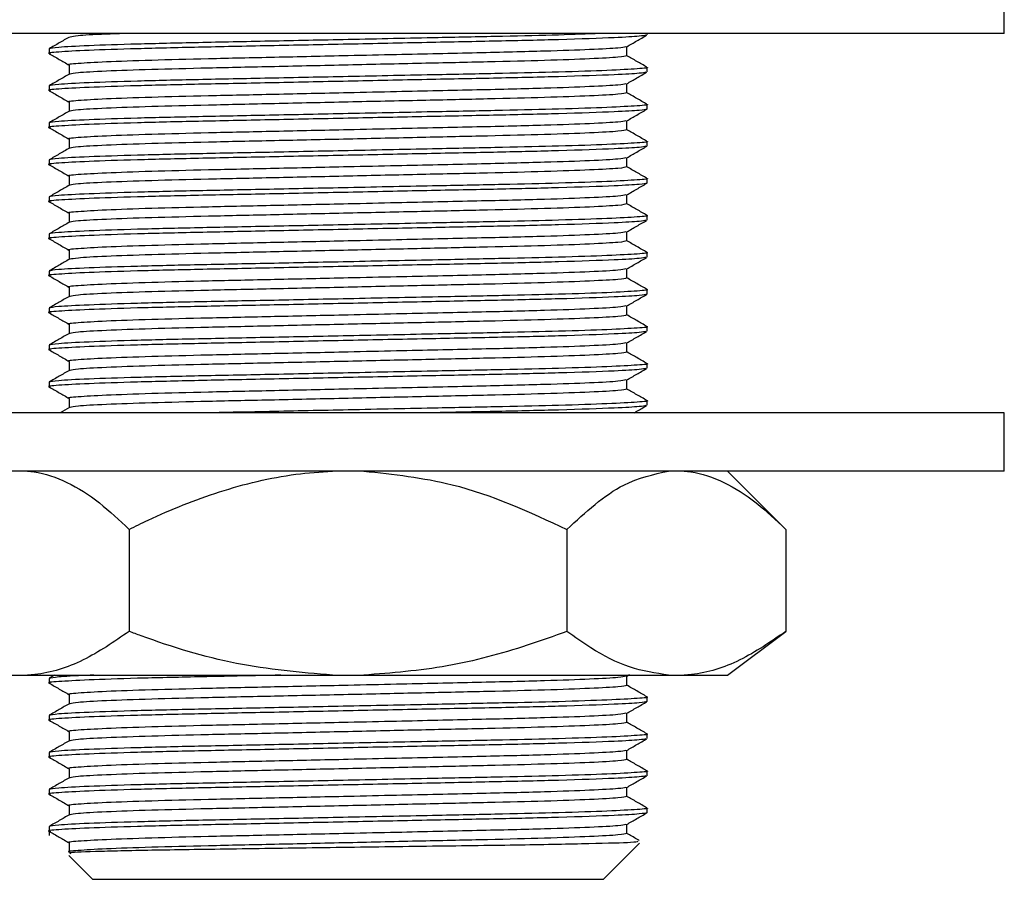
# Model space of a CAD drawing. Units: millimetres. Extents: x 5 to 995, y 5 to 995.
# Drawn here: x 534 to 545, y 415 to 425 of the extents above; entities that cross this region are included whole.
import ezdxf

# ---------------------------------------------------------------- set-up
doc = ezdxf.new("R2010")
doc.units = ezdxf.units.MM

msp = doc.modelspace()

# ---------------------------------------------------------------- linework, layer by layer
at = {"color": 7, "linetype": 'Continuous', "lineweight": 25}
for p, q in [((545.486, 424.384), (545.486, 425.051)), ((545.486, 424.384), (530.486, 424.384)), ((541.403, 424.369), (541.403, 424.384)), ((541.174, 424.131), (541.174, 424.236)), ((534.57, 424.21), (534.57, 424.157)), ((534.799, 424.025), (534.799, 423.92)), ((541.403, 423.946), (541.403, 423.999)), ((534.57, 423.787), (534.57, 423.734)), ((541.174, 423.708), (541.174, 423.812)), ((534.799, 423.602), (534.799, 423.497)), ((541.403, 423.522), (541.403, 423.575)), ((534.57, 423.364), (534.57, 423.311)), ((541.174, 423.284), (541.174, 423.389)), ((534.799, 423.178), (534.799, 423.074)), ((541.403, 423.099), (541.403, 423.152)), ((534.57, 422.94), (534.57, 422.887)), ((541.174, 422.861), (541.174, 422.966)), ((534.799, 422.755), (534.799, 422.65)), ((541.403, 422.676), (541.403, 422.729)), ((541.174, 422.438), (541.174, 422.542)), ((534.57, 422.517), (534.57, 422.464)), ((534.799, 422.332), (534.799, 422.227)), ((541.403, 422.252), (541.403, 422.305)), ((534.57, 422.094), (534.57, 422.041)), ((541.174, 422.014), (541.174, 422.119)), ((534.799, 421.908), (534.799, 421.804)), ((541.403, 421.829), (541.403, 421.882)), ((534.57, 421.67), (534.57, 421.617)), ((541.174, 421.591), (541.174, 421.696)), ((534.799, 421.485), (534.799, 421.38)), ((541.403, 421.406), (541.403, 421.459)), ((534.57, 421.247), (534.57, 421.194)), ((541.174, 421.168), (541.174, 421.272)), ((534.799, 421.062), (534.799, 420.957)), ((541.403, 420.982), (541.403, 421.035)), ((534.57, 420.824), (534.57, 420.771)), ((541.174, 420.744), (541.174, 420.849)), ((534.799, 420.638), (534.799, 420.534)), ((541.403, 420.559), (541.403, 420.612)), ((541.174, 420.321), (541.174, 420.426)), ((534.57, 420.4), (534.57, 420.347)), ((534.799, 420.215), (534.799, 420.11)), ((541.403, 420.136), (541.403, 420.189)), ((534.801, 420.111), (534.696, 420.051)), ((545.486, 420.051), (530.486, 420.051)), ((545.486, 419.384), (545.486, 420.051)), ((545.486, 419.384), (530.486, 419.384)), ((542.99, 418.717), (542.323, 419.384)), ((535.484, 418.717), (535.484, 417.551)), ((540.488, 418.717), (540.488, 417.551)), ((542.99, 418.717), (542.99, 417.551)), ((542.323, 417.051), (542.99, 417.551)), ((534.144, 417.051), (534.323, 417.051)), ((534.323, 417.051), (537.807, 417.051)), ((534.632, 417.051), (534.571, 417.016)), ((537.807, 417.051), (538.165, 417.051)), ((538.165, 417.051), (541.649, 417.051)), ((541.172, 417.038), (541.204, 417.057)), ((541.174, 416.934), (541.174, 417.039)), ((541.649, 417.051), (541.829, 417.051)), ((541.829, 417.051), (542.323, 417.051)), ((534.57, 417.014), (534.57, 416.961)), ((534.799, 416.828), (534.799, 416.724)), ((541.403, 416.749), (541.403, 416.802)), ((534.57, 416.59), (534.57, 416.537)), ((541.174, 416.511), (541.174, 416.616)), ((534.799, 416.405), (534.799, 416.3)), ((541.403, 416.326), (541.403, 416.379)), ((534.57, 416.167), (534.57, 416.114)), ((541.174, 416.088), (541.174, 416.192)), ((534.799, 415.982), (534.799, 415.877)), ((541.403, 415.902), (541.403, 415.955)), ((534.57, 415.744), (534.57, 415.691)), ((541.174, 415.664), (541.174, 415.769)), ((534.799, 415.558), (534.799, 415.454)), ((541.403, 415.479), (541.403, 415.532)), ((541.174, 415.241), (541.174, 415.346)), ((534.57, 415.32), (534.57, 415.217)), ((534.799, 415.135), (534.799, 415.029)), ((540.903, 414.717), (541.316, 415.131)), ((534.796, 414.991), (535.07, 414.717)), ((537.986, 414.717), (535.07, 414.717)), ((540.903, 414.717), (537.986, 414.717))]:
    msp.add_line(p, q, dxfattribs=at)
for points, knots in [([(541.39, 424.367), (541.374, 424.363), (541.338, 424.353), (541.024, 424.336), (540.473, 424.316), (539.713, 424.298), (538.886, 424.282), (537.986, 424.263), (537.087, 424.245), (536.259, 424.228), (535.547, 424.211), (534.988, 424.193), (534.661, 424.174), (534.532, 424.162), (534.579, 424.156), (534.584, 424.155)], [0, 0, 0, 0, 0.063414, 0.139933, 0.240887, 0.322778, 0.404669, 0.489451, 0.574233, 0.656124, 0.738015, 0.822797, 0.907579, 0.98947, 1, 1, 1, 1]), ([(540.866, 424.384), (540.718, 424.379), (540.415, 424.368), (539.766, 424.353), (538.954, 424.336), (538.03, 424.317), (537.087, 424.297), (536.259, 424.281), (535.546, 424.264), (534.995, 424.246), (534.636, 424.227), (534.591, 424.216), (534.57, 424.21)], [0, 0, 0, 0, 0.088563, 0.180988, 0.272722, 0.391175, 0.494406, 0.594117, 0.693827, 0.797058, 0.900289, 1, 1, 1, 1]), ([(534.801, 424.345), (534.762, 424.323), (534.686, 424.278), (534.609, 424.234), (534.571, 424.212)], [0, 0, 0, 0, 0.499993, 1, 1, 1, 1]), ([(535.398, 424.384), (535.338, 424.382), (535.1, 424.374), (534.877, 424.36), (534.833, 424.349), (534.812, 424.345)], [0, 0, 0, 0, 0.15306, 0.61299, 1, 1, 1, 1]), ([(541.172, 424.235), (541.21, 424.257), (541.286, 424.301), (541.363, 424.345), (541.401, 424.367)], [0, 0, 0, 0, 0.499993, 1, 1, 1, 1]), ([(541.16, 424.235), (541.141, 424.23), (541.1, 424.219), (540.776, 424.201), (540.235, 424.182), (539.477, 424.164), (538.681, 424.146), (537.89, 424.129), (537.147, 424.112), (536.374, 424.096), (535.711, 424.079), (535.188, 424.06), (534.887, 424.042), (534.764, 424.031), (534.799, 424.025), (534.799, 424.025)], [0, 0, 0, 0, 0.0718093, 0.1575248, 0.2432403, 0.3399531, 0.4381304, 0.4944319, 0.5801475, 0.6629397, 0.7457319, 0.8314474, 0.917163, 0.9999552, 1, 1, 1, 1]), ([(534.571, 424.155), (534.61, 424.133), (534.685, 424.09), (534.761, 424.046), (534.799, 424.024)], [0, 0, 0, 0, 0.504337, 1, 1, 1, 1]), ([(541.174, 424.131), (541.153, 424.125), (541.112, 424.114), (540.777, 424.096), (540.263, 424.077), (539.597, 424.06), (538.826, 424.044), (537.986, 424.025), (537.147, 424.006), (536.375, 423.99), (535.709, 423.973), (535.196, 423.955), (534.872, 423.937), (534.831, 423.926), (534.812, 423.921)], [0, 0, 0, 0, 0.08274, 0.168425, 0.25411, 0.336873, 0.419635, 0.50532, 0.591005, 0.673768, 0.75653, 0.842215, 0.9279, 1, 1, 1, 1]), ([(541.401, 424.001), (541.363, 424.023), (541.287, 424.066), (541.211, 424.11), (541.174, 424.132)], [0, 0, 0, 0, 0.5040991, 1, 1, 1, 1]), ([(541.39, 423.944), (541.374, 423.939), (541.338, 423.93), (541.024, 423.912), (540.473, 423.893), (539.713, 423.875), (538.886, 423.859), (537.986, 423.84), (537.087, 423.821), (536.259, 423.805), (535.547, 423.788), (534.988, 423.769), (534.661, 423.751), (534.532, 423.739), (534.579, 423.733), (534.584, 423.732)], [0, 0, 0, 0, 0.063414, 0.139933, 0.240887, 0.322778, 0.404669, 0.489451, 0.574233, 0.656124, 0.738015, 0.822797, 0.907579, 0.98947, 1, 1, 1, 1]), ([(541.389, 424.001), (541.394, 424), (541.44, 423.994), (541.311, 423.982), (540.984, 423.963), (540.438, 423.945), (539.769, 423.929), (538.953, 423.913), (538.031, 423.894), (537.086, 423.874), (536.259, 423.858), (535.546, 423.841), (534.995, 423.822), (534.636, 423.804), (534.591, 423.792), (534.57, 423.787)], [0, 0, 0, 0, 0.010115, 0.091177, 0.175101, 0.259025, 0.334164, 0.408742, 0.505041, 0.588965, 0.670028, 0.75109, 0.835014, 0.918938, 1, 1, 1, 1]), ([(534.801, 423.921), (534.762, 423.899), (534.686, 423.855), (534.609, 423.811), (534.571, 423.789)], [0, 0, 0, 0, 0.499993, 1, 1, 1, 1]), ([(541.172, 423.811), (541.21, 423.833), (541.286, 423.877), (541.363, 423.922), (541.401, 423.944)], [0, 0, 0, 0, 0.499993, 1, 1, 1, 1]), ([(541.16, 423.811), (541.141, 423.806), (541.1, 423.796), (540.776, 423.778), (540.235, 423.758), (539.477, 423.74), (538.681, 423.723), (537.89, 423.705), (537.147, 423.689), (536.374, 423.672), (535.711, 423.656), (535.188, 423.637), (534.887, 423.618), (534.764, 423.607), (534.799, 423.602), (534.799, 423.602)], [0, 0, 0, 0, 0.071809, 0.157525, 0.24324, 0.339953, 0.43813, 0.494432, 0.580147, 0.66294, 0.745732, 0.831447, 0.917163, 0.999955, 1, 1, 1, 1]), ([(534.571, 423.732), (534.61, 423.71), (534.685, 423.666), (534.761, 423.622), (534.799, 423.601)], [0, 0, 0, 0, 0.504337, 1, 1, 1, 1]), ([(541.174, 423.708), (541.153, 423.702), (541.112, 423.691), (540.777, 423.672), (540.263, 423.654), (539.597, 423.637), (538.826, 423.62), (537.986, 423.602), (537.147, 423.583), (536.375, 423.566), (535.709, 423.55), (535.196, 423.531), (534.872, 423.513), (534.831, 423.503), (534.812, 423.498)], [0, 0, 0, 0, 0.08274, 0.168425, 0.25411, 0.336873, 0.419635, 0.50532, 0.591005, 0.673768, 0.75653, 0.842215, 0.9279, 1, 1, 1, 1]), ([(541.401, 423.577), (541.363, 423.599), (541.287, 423.643), (541.211, 423.687), (541.174, 423.709)], [0, 0, 0, 0, 0.504099, 1, 1, 1, 1]), ([(541.389, 423.577), (541.394, 423.577), (541.44, 423.57), (541.311, 423.559), (540.984, 423.54), (540.438, 423.522), (539.769, 423.506), (538.953, 423.49), (538.031, 423.47), (537.086, 423.451), (536.259, 423.434), (535.546, 423.418), (534.995, 423.399), (534.636, 423.38), (534.591, 423.369), (534.57, 423.364)], [0, 0, 0, 0, 0.010115, 0.091177, 0.175101, 0.259025, 0.334164, 0.408742, 0.505041, 0.588965, 0.670028, 0.75109, 0.835014, 0.918938, 1, 1, 1, 1]), ([(541.403, 423.522), (541.385, 423.517), (541.349, 423.507), (541.025, 423.489), (540.473, 423.469), (539.713, 423.452), (538.886, 423.435), (537.986, 423.417), (537.087, 423.398), (536.259, 423.381), (535.547, 423.365), (534.988, 423.346), (534.661, 423.327), (534.532, 423.316), (534.579, 423.309), (534.584, 423.309)], [0, 0, 0, 0, 0.073164, 0.148887, 0.24879, 0.329828, 0.410867, 0.494766, 0.578666, 0.659704, 0.740742, 0.824642, 0.908541, 0.989579, 1, 1, 1, 1]), ([(534.801, 423.498), (534.762, 423.476), (534.686, 423.432), (534.609, 423.388), (534.571, 423.366)], [0, 0, 0, 0, 0.499993, 1, 1, 1, 1]), ([(541.172, 423.388), (541.21, 423.41), (541.286, 423.454), (541.363, 423.498), (541.401, 423.52)], [0, 0, 0, 0, 0.499993, 1, 1, 1, 1]), ([(541.16, 423.388), (541.141, 423.383), (541.1, 423.373), (540.776, 423.355), (540.235, 423.335), (539.477, 423.317), (538.681, 423.3), (537.89, 423.282), (537.147, 423.266), (536.374, 423.249), (535.711, 423.232), (535.188, 423.214), (534.887, 423.195), (534.764, 423.184), (534.799, 423.178), (534.799, 423.178)], [0, 0, 0, 0, 0.071809, 0.157525, 0.24324, 0.339953, 0.43813, 0.494432, 0.580147, 0.66294, 0.745732, 0.831447, 0.917163, 0.999955, 1, 1, 1, 1]), ([(534.571, 423.309), (534.61, 423.287), (534.685, 423.243), (534.761, 423.199), (534.799, 423.177)], [0, 0, 0, 0, 0.5043374, 1, 1, 1, 1]), ([(541.174, 423.284), (541.153, 423.279), (541.112, 423.268), (540.777, 423.249), (540.263, 423.23), (539.597, 423.214), (538.826, 423.197), (537.986, 423.178), (537.147, 423.16), (536.375, 423.143), (535.709, 423.127), (535.196, 423.108), (534.872, 423.09), (534.831, 423.079), (534.812, 423.075)], [0, 0, 0, 0, 0.08274, 0.168425, 0.25411, 0.336873, 0.419635, 0.50532, 0.591005, 0.673768, 0.75653, 0.842215, 0.9279, 1, 1, 1, 1]), ([(541.401, 423.154), (541.363, 423.176), (541.287, 423.22), (541.211, 423.264), (541.174, 423.285)], [0, 0, 0, 0, 0.504099, 1, 1, 1, 1]), ([(541.389, 423.154), (541.394, 423.153), (541.44, 423.147), (541.311, 423.135), (540.984, 423.117), (540.438, 423.098), (539.769, 423.083), (538.953, 423.066), (538.031, 423.047), (537.086, 423.027), (536.259, 423.011), (535.546, 422.994), (534.995, 422.976), (534.636, 422.957), (534.591, 422.946), (534.57, 422.94)], [0, 0, 0, 0, 0.010115, 0.091177, 0.175101, 0.259025, 0.334164, 0.408742, 0.505041, 0.588965, 0.670028, 0.75109, 0.835014, 0.918938, 1, 1, 1, 1]), ([(541.39, 423.097), (541.374, 423.093), (541.338, 423.083), (541.024, 423.066), (540.473, 423.046), (539.713, 423.028), (538.886, 423.012), (537.986, 422.993), (537.087, 422.975), (536.259, 422.958), (535.547, 422.941), (534.988, 422.923), (534.661, 422.904), (534.532, 422.892), (534.579, 422.886), (534.584, 422.885)], [0, 0, 0, 0, 0.063414, 0.139933, 0.240887, 0.322778, 0.404669, 0.489451, 0.574233, 0.656124, 0.738015, 0.822797, 0.907579, 0.98947, 1, 1, 1, 1]), ([(534.801, 423.075), (534.762, 423.053), (534.686, 423.008), (534.609, 422.964), (534.571, 422.942)], [0, 0, 0, 0, 0.499993, 1, 1, 1, 1]), ([(541.172, 422.965), (541.21, 422.987), (541.286, 423.031), (541.363, 423.075), (541.401, 423.097)], [0, 0, 0, 0, 0.499993, 1, 1, 1, 1]), ([(534.571, 422.885), (534.61, 422.863), (534.685, 422.82), (534.761, 422.776), (534.799, 422.754)], [0, 0, 0, 0, 0.504337, 1, 1, 1, 1]), ([(541.16, 422.965), (541.141, 422.96), (541.1, 422.949), (540.776, 422.931), (540.235, 422.912), (539.477, 422.894), (538.681, 422.876), (537.89, 422.859), (537.147, 422.842), (536.374, 422.826), (535.711, 422.809), (535.188, 422.79), (534.887, 422.772), (534.764, 422.761), (534.799, 422.755), (534.799, 422.755)], [0, 0, 0, 0, 0.071809, 0.157525, 0.24324, 0.339953, 0.43813, 0.494432, 0.580147, 0.66294, 0.745732, 0.831447, 0.917163, 0.999955, 1, 1, 1, 1]), ([(541.174, 422.861), (541.153, 422.855), (541.112, 422.844), (540.777, 422.826), (540.263, 422.807), (539.597, 422.79), (538.826, 422.774), (537.986, 422.755), (537.147, 422.736), (536.375, 422.72), (535.709, 422.703), (535.196, 422.685), (534.872, 422.667), (534.831, 422.656), (534.812, 422.651)], [0, 0, 0, 0, 0.0827402, 0.1684251, 0.2541101, 0.3368727, 0.4196353, 0.5053202, 0.5910051, 0.6737678, 0.7565304, 0.8422153, 0.9279002, 1, 1, 1, 1]), ([(541.401, 422.731), (541.363, 422.753), (541.287, 422.796), (541.211, 422.84), (541.174, 422.862)], [0, 0, 0, 0, 0.5040991, 1, 1, 1, 1]), ([(541.403, 422.676), (541.385, 422.671), (541.349, 422.661), (541.025, 422.642), (540.473, 422.623), (539.713, 422.605), (538.886, 422.589), (537.986, 422.57), (537.087, 422.551), (536.259, 422.535), (535.547, 422.518), (534.988, 422.499), (534.661, 422.481), (534.532, 422.469), (534.579, 422.463), (534.584, 422.462)], [0, 0, 0, 0, 0.073164, 0.148887, 0.24879, 0.329828, 0.410867, 0.494766, 0.578666, 0.659704, 0.740742, 0.824642, 0.908541, 0.989579, 1, 1, 1, 1]), ([(541.389, 422.731), (541.394, 422.73), (541.44, 422.724), (541.311, 422.712), (540.984, 422.693), (540.438, 422.675), (539.769, 422.659), (538.953, 422.643), (538.031, 422.624), (537.086, 422.604), (536.259, 422.588), (535.546, 422.571), (534.995, 422.552), (534.636, 422.534), (534.591, 422.522), (534.57, 422.517)], [0, 0, 0, 0, 0.010115, 0.091177, 0.175101, 0.259025, 0.334164, 0.408742, 0.505041, 0.588965, 0.670028, 0.75109, 0.835014, 0.918938, 1, 1, 1, 1]), ([(541.172, 422.541), (541.21, 422.563), (541.286, 422.607), (541.363, 422.652), (541.401, 422.674)], [0, 0, 0, 0, 0.499993, 1, 1, 1, 1]), ([(534.801, 422.651), (534.762, 422.629), (534.686, 422.585), (534.609, 422.541), (534.571, 422.519)], [0, 0, 0, 0, 0.499993, 1, 1, 1, 1]), ([(534.571, 422.462), (534.61, 422.44), (534.685, 422.396), (534.761, 422.352), (534.799, 422.331)], [0, 0, 0, 0, 0.504337, 1, 1, 1, 1]), ([(541.16, 422.541), (541.141, 422.536), (541.1, 422.526), (540.776, 422.508), (540.235, 422.488), (539.477, 422.47), (538.681, 422.453), (537.89, 422.435), (537.147, 422.419), (536.374, 422.402), (535.711, 422.386), (535.188, 422.367), (534.887, 422.348), (534.764, 422.337), (534.799, 422.332), (534.799, 422.332)], [0, 0, 0, 0, 0.0718093, 0.1575248, 0.2432403, 0.3399531, 0.4381304, 0.4944319, 0.5801475, 0.6629397, 0.7457319, 0.8314474, 0.917163, 0.9999552, 1, 1, 1, 1]), ([(541.174, 422.438), (541.153, 422.432), (541.112, 422.421), (540.777, 422.402), (540.263, 422.384), (539.597, 422.367), (538.826, 422.35), (537.986, 422.332), (537.147, 422.313), (536.375, 422.296), (535.709, 422.28), (535.196, 422.261), (534.872, 422.243), (534.831, 422.233), (534.812, 422.228)], [0, 0, 0, 0, 0.0827402, 0.1684251, 0.2541101, 0.3368727, 0.4196353, 0.5053202, 0.5910051, 0.6737678, 0.7565304, 0.8422153, 0.9279002, 1, 1, 1, 1]), ([(541.401, 422.307), (541.363, 422.329), (541.287, 422.373), (541.211, 422.417), (541.174, 422.439)], [0, 0, 0, 0, 0.5040991, 1, 1, 1, 1]), ([(541.39, 422.25), (541.374, 422.246), (541.338, 422.237), (541.024, 422.219), (540.473, 422.199), (539.713, 422.182), (538.886, 422.165), (537.986, 422.147), (537.087, 422.128), (536.259, 422.111), (535.547, 422.095), (534.988, 422.076), (534.661, 422.057), (534.532, 422.046), (534.579, 422.039), (534.584, 422.039)], [0, 0, 0, 0, 0.063414, 0.139933, 0.240887, 0.322778, 0.404669, 0.489451, 0.574233, 0.656124, 0.738015, 0.822797, 0.907579, 0.98947, 1, 1, 1, 1]), ([(541.389, 422.307), (541.394, 422.307), (541.44, 422.3), (541.311, 422.289), (540.984, 422.27), (540.438, 422.252), (539.769, 422.236), (538.953, 422.22), (538.031, 422.2), (537.086, 422.181), (536.259, 422.164), (535.546, 422.148), (534.995, 422.129), (534.636, 422.11), (534.591, 422.099), (534.57, 422.094)], [0, 0, 0, 0, 0.010115, 0.091177, 0.175101, 0.259025, 0.334164, 0.408742, 0.505041, 0.588965, 0.670028, 0.75109, 0.835014, 0.918938, 1, 1, 1, 1]), ([(534.801, 422.228), (534.762, 422.206), (534.686, 422.162), (534.609, 422.118), (534.571, 422.096)], [0, 0, 0, 0, 0.499993, 1, 1, 1, 1]), ([(541.172, 422.118), (541.21, 422.14), (541.286, 422.184), (541.363, 422.228), (541.401, 422.25)], [0, 0, 0, 0, 0.499993, 1, 1, 1, 1]), ([(541.16, 422.118), (541.141, 422.113), (541.1, 422.103), (540.776, 422.085), (540.235, 422.065), (539.477, 422.047), (538.681, 422.03), (537.89, 422.012), (537.147, 421.996), (536.374, 421.979), (535.711, 421.962), (535.188, 421.944), (534.887, 421.925), (534.764, 421.914), (534.799, 421.908), (534.799, 421.908)], [0, 0, 0, 0, 0.071809, 0.157525, 0.24324, 0.339953, 0.43813, 0.494432, 0.580147, 0.66294, 0.745732, 0.831447, 0.917163, 0.999955, 1, 1, 1, 1]), ([(534.571, 422.039), (534.61, 422.017), (534.685, 421.973), (534.761, 421.929), (534.799, 421.907)], [0, 0, 0, 0, 0.504337, 1, 1, 1, 1]), ([(541.174, 422.014), (541.153, 422.009), (541.112, 421.998), (540.777, 421.979), (540.263, 421.96), (539.597, 421.944), (538.826, 421.927), (537.986, 421.908), (537.147, 421.89), (536.375, 421.873), (535.709, 421.857), (535.196, 421.838), (534.872, 421.82), (534.831, 421.809), (534.812, 421.805)], [0, 0, 0, 0, 0.08274, 0.168425, 0.25411, 0.336873, 0.419635, 0.50532, 0.591005, 0.673768, 0.75653, 0.842215, 0.9279, 1, 1, 1, 1]), ([(541.401, 421.884), (541.363, 421.906), (541.287, 421.95), (541.211, 421.994), (541.174, 422.015)], [0, 0, 0, 0, 0.504099, 1, 1, 1, 1]), ([(541.389, 421.884), (541.394, 421.883), (541.44, 421.877), (541.311, 421.865), (540.984, 421.847), (540.438, 421.828), (539.769, 421.813), (538.953, 421.796), (538.031, 421.777), (537.086, 421.757), (536.259, 421.741), (535.546, 421.724), (534.995, 421.706), (534.636, 421.687), (534.591, 421.676), (534.57, 421.67)], [0, 0, 0, 0, 0.010115, 0.091177, 0.175101, 0.259025, 0.334164, 0.408742, 0.505041, 0.588965, 0.670028, 0.75109, 0.835014, 0.918938, 1, 1, 1, 1]), ([(541.39, 421.827), (541.374, 421.823), (541.338, 421.813), (541.024, 421.796), (540.473, 421.776), (539.713, 421.758), (538.886, 421.742), (537.986, 421.723), (537.087, 421.705), (536.259, 421.688), (535.547, 421.671), (534.988, 421.653), (534.661, 421.634), (534.532, 421.622), (534.579, 421.616), (534.584, 421.615)], [0, 0, 0, 0, 0.063414, 0.139933, 0.240887, 0.322778, 0.404669, 0.489451, 0.574233, 0.656124, 0.738015, 0.822797, 0.907579, 0.98947, 1, 1, 1, 1]), ([(534.801, 421.805), (534.762, 421.783), (534.686, 421.738), (534.609, 421.694), (534.571, 421.672)], [0, 0, 0, 0, 0.499993, 1, 1, 1, 1]), ([(541.172, 421.695), (541.21, 421.717), (541.286, 421.761), (541.363, 421.805), (541.401, 421.827)], [0, 0, 0, 0, 0.499993, 1, 1, 1, 1]), ([(541.16, 421.695), (541.141, 421.69), (541.1, 421.679), (540.776, 421.661), (540.235, 421.642), (539.477, 421.624), (538.681, 421.606), (537.89, 421.589), (537.147, 421.572), (536.374, 421.556), (535.711, 421.539), (535.188, 421.52), (534.887, 421.502), (534.764, 421.491), (534.799, 421.485), (534.799, 421.485)], [0, 0, 0, 0, 0.071809, 0.157525, 0.24324, 0.339953, 0.43813, 0.494432, 0.580147, 0.66294, 0.745732, 0.831447, 0.917163, 0.999955, 1, 1, 1, 1]), ([(534.571, 421.615), (534.61, 421.593), (534.685, 421.55), (534.761, 421.506), (534.799, 421.484)], [0, 0, 0, 0, 0.504337, 1, 1, 1, 1]), ([(541.174, 421.591), (541.153, 421.585), (541.112, 421.574), (540.777, 421.556), (540.263, 421.537), (539.597, 421.52), (538.826, 421.504), (537.986, 421.485), (537.147, 421.466), (536.375, 421.45), (535.709, 421.433), (535.196, 421.415), (534.872, 421.397), (534.831, 421.386), (534.812, 421.381)], [0, 0, 0, 0, 0.08274, 0.168425, 0.25411, 0.336873, 0.419635, 0.50532, 0.591005, 0.673768, 0.75653, 0.842215, 0.9279, 1, 1, 1, 1]), ([(541.401, 421.461), (541.363, 421.483), (541.287, 421.526), (541.211, 421.57), (541.174, 421.592)], [0, 0, 0, 0, 0.504099, 1, 1, 1, 1]), ([(541.389, 421.461), (541.394, 421.46), (541.44, 421.454), (541.311, 421.442), (540.984, 421.423), (540.438, 421.405), (539.769, 421.389), (538.953, 421.373), (538.031, 421.354), (537.086, 421.334), (536.259, 421.318), (535.546, 421.301), (534.995, 421.282), (534.636, 421.264), (534.591, 421.252), (534.57, 421.247)], [0, 0, 0, 0, 0.010115, 0.091177, 0.175101, 0.259025, 0.334164, 0.408742, 0.505041, 0.588965, 0.670028, 0.75109, 0.835014, 0.918938, 1, 1, 1, 1]), ([(541.403, 421.406), (541.385, 421.401), (541.349, 421.391), (541.025, 421.372), (540.473, 421.353), (539.713, 421.335), (538.886, 421.319), (537.986, 421.3), (537.087, 421.281), (536.259, 421.265), (535.547, 421.248), (534.988, 421.229), (534.661, 421.211), (534.532, 421.199), (534.579, 421.193), (534.584, 421.192)], [0, 0, 0, 0, 0.073164, 0.148887, 0.24879, 0.329828, 0.410867, 0.494766, 0.578666, 0.659704, 0.740742, 0.824642, 0.908541, 0.989579, 1, 1, 1, 1]), ([(534.801, 421.381), (534.762, 421.359), (534.686, 421.315), (534.609, 421.271), (534.571, 421.249)], [0, 0, 0, 0, 0.499993, 1, 1, 1, 1]), ([(541.172, 421.271), (541.21, 421.293), (541.286, 421.337), (541.363, 421.382), (541.401, 421.404)], [0, 0, 0, 0, 0.499993, 1, 1, 1, 1]), ([(534.571, 421.192), (534.61, 421.17), (534.685, 421.126), (534.761, 421.082), (534.799, 421.061)], [0, 0, 0, 0, 0.504337, 1, 1, 1, 1]), ([(541.16, 421.271), (541.141, 421.266), (541.1, 421.256), (540.776, 421.238), (540.235, 421.218), (539.477, 421.2), (538.681, 421.183), (537.89, 421.165), (537.147, 421.149), (536.374, 421.132), (535.711, 421.116), (535.188, 421.097), (534.887, 421.078), (534.764, 421.067), (534.799, 421.062), (534.799, 421.062)], [0, 0, 0, 0, 0.071809, 0.157525, 0.24324, 0.339953, 0.43813, 0.494432, 0.580147, 0.66294, 0.745732, 0.831447, 0.917163, 0.999955, 1, 1, 1, 1]), ([(541.174, 421.168), (541.153, 421.162), (541.112, 421.151), (540.777, 421.132), (540.263, 421.114), (539.597, 421.097), (538.826, 421.08), (537.986, 421.062), (537.147, 421.043), (536.375, 421.026), (535.709, 421.01), (535.196, 420.991), (534.872, 420.973), (534.831, 420.963), (534.812, 420.958)], [0, 0, 0, 0, 0.08274, 0.168425, 0.25411, 0.336873, 0.419635, 0.50532, 0.591005, 0.673768, 0.75653, 0.842215, 0.9279, 1, 1, 1, 1]), ([(541.401, 421.037), (541.363, 421.059), (541.287, 421.103), (541.211, 421.147), (541.174, 421.169)], [0, 0, 0, 0, 0.5040991, 1, 1, 1, 1]), ([(541.39, 420.98), (541.374, 420.976), (541.338, 420.967), (541.024, 420.949), (540.473, 420.929), (539.713, 420.912), (538.886, 420.895), (537.986, 420.877), (537.087, 420.858), (536.259, 420.841), (535.547, 420.825), (534.988, 420.806), (534.661, 420.787), (534.532, 420.776), (534.579, 420.769), (534.584, 420.769)], [0, 0, 0, 0, 0.063414, 0.139933, 0.240887, 0.322778, 0.404669, 0.489451, 0.574233, 0.656124, 0.738015, 0.822797, 0.907579, 0.98947, 1, 1, 1, 1]), ([(541.389, 421.037), (541.394, 421.037), (541.44, 421.03), (541.311, 421.019), (540.984, 421), (540.438, 420.982), (539.769, 420.966), (538.953, 420.95), (538.031, 420.93), (537.086, 420.911), (536.259, 420.894), (535.546, 420.878), (534.995, 420.859), (534.636, 420.84), (534.591, 420.829), (534.57, 420.824)], [0, 0, 0, 0, 0.010115, 0.091177, 0.175101, 0.259025, 0.334164, 0.408742, 0.505041, 0.588965, 0.670028, 0.75109, 0.835014, 0.918938, 1, 1, 1, 1]), ([(541.172, 420.848), (541.21, 420.87), (541.286, 420.914), (541.363, 420.958), (541.401, 420.98)], [0, 0, 0, 0, 0.499993, 1, 1, 1, 1]), ([(534.801, 420.958), (534.762, 420.936), (534.686, 420.892), (534.609, 420.848), (534.571, 420.826)], [0, 0, 0, 0, 0.499993, 1, 1, 1, 1]), ([(534.571, 420.769), (534.61, 420.747), (534.685, 420.703), (534.761, 420.659), (534.799, 420.637)], [0, 0, 0, 0, 0.504337, 1, 1, 1, 1]), ([(541.16, 420.848), (541.141, 420.843), (541.1, 420.833), (540.776, 420.815), (540.235, 420.795), (539.477, 420.777), (538.681, 420.76), (537.89, 420.742), (537.147, 420.726), (536.374, 420.709), (535.711, 420.692), (535.188, 420.674), (534.887, 420.655), (534.764, 420.644), (534.799, 420.638), (534.799, 420.638)], [0, 0, 0, 0, 0.071809, 0.157525, 0.24324, 0.339953, 0.43813, 0.494432, 0.580147, 0.66294, 0.745732, 0.831447, 0.917163, 0.999955, 1, 1, 1, 1]), ([(541.174, 420.744), (541.153, 420.739), (541.112, 420.728), (540.777, 420.709), (540.263, 420.69), (539.597, 420.674), (538.826, 420.657), (537.986, 420.638), (537.147, 420.62), (536.375, 420.603), (535.709, 420.587), (535.196, 420.568), (534.872, 420.55), (534.831, 420.539), (534.812, 420.535)], [0, 0, 0, 0, 0.08274, 0.168425, 0.25411, 0.336873, 0.419635, 0.50532, 0.591005, 0.673768, 0.75653, 0.842215, 0.9279, 1, 1, 1, 1]), ([(541.401, 420.614), (541.363, 420.636), (541.287, 420.68), (541.211, 420.724), (541.174, 420.745)], [0, 0, 0, 0, 0.5040991, 1, 1, 1, 1]), ([(541.39, 420.557), (541.374, 420.553), (541.338, 420.543), (541.024, 420.526), (540.473, 420.506), (539.713, 420.488), (538.886, 420.472), (537.986, 420.453), (537.087, 420.435), (536.259, 420.418), (535.547, 420.401), (534.988, 420.383), (534.661, 420.364), (534.532, 420.352), (534.579, 420.346), (534.584, 420.345)], [0, 0, 0, 0, 0.063414, 0.139933, 0.240887, 0.322778, 0.404669, 0.489451, 0.574233, 0.656124, 0.738015, 0.822797, 0.907579, 0.98947, 1, 1, 1, 1]), ([(541.389, 420.614), (541.394, 420.613), (541.44, 420.607), (541.311, 420.595), (540.984, 420.577), (540.438, 420.558), (539.769, 420.543), (538.953, 420.526), (538.031, 420.507), (537.086, 420.487), (536.259, 420.471), (535.546, 420.454), (534.995, 420.436), (534.636, 420.417), (534.591, 420.406), (534.57, 420.4)], [0, 0, 0, 0, 0.010115, 0.091177, 0.175101, 0.259025, 0.334164, 0.408742, 0.505041, 0.588965, 0.670028, 0.75109, 0.835014, 0.918938, 1, 1, 1, 1]), ([(534.801, 420.535), (534.762, 420.513), (534.686, 420.468), (534.609, 420.424), (534.571, 420.402)], [0, 0, 0, 0, 0.499993, 1, 1, 1, 1]), ([(541.172, 420.425), (541.21, 420.447), (541.286, 420.491), (541.363, 420.535), (541.401, 420.557)], [0, 0, 0, 0, 0.499993, 1, 1, 1, 1]), ([(541.16, 420.425), (541.141, 420.42), (541.1, 420.409), (540.776, 420.391), (540.235, 420.372), (539.477, 420.354), (538.681, 420.336), (537.89, 420.319), (537.147, 420.302), (536.374, 420.286), (535.711, 420.269), (535.188, 420.25), (534.887, 420.232), (534.764, 420.221), (534.799, 420.215), (534.799, 420.215)], [0, 0, 0, 0, 0.071809, 0.157525, 0.24324, 0.339953, 0.43813, 0.494432, 0.580147, 0.66294, 0.745732, 0.831447, 0.917163, 0.999955, 1, 1, 1, 1]), ([(534.571, 420.345), (534.61, 420.323), (534.685, 420.28), (534.761, 420.236), (534.799, 420.214)], [0, 0, 0, 0, 0.504337, 1, 1, 1, 1]), ([(541.174, 420.321), (541.153, 420.315), (541.112, 420.304), (540.777, 420.286), (540.263, 420.267), (539.597, 420.25), (538.826, 420.234), (537.986, 420.215), (537.147, 420.196), (536.375, 420.18), (535.709, 420.163), (535.196, 420.145), (534.872, 420.127), (534.831, 420.116), (534.812, 420.111)], [0, 0, 0, 0, 0.0827402, 0.1684251, 0.2541101, 0.3368727, 0.4196353, 0.5053202, 0.5910051, 0.6737678, 0.7565304, 0.8422153, 0.9279002, 1, 1, 1, 1]), ([(541.401, 420.191), (541.363, 420.213), (541.287, 420.256), (541.211, 420.3), (541.174, 420.322)], [0, 0, 0, 0, 0.504099, 1, 1, 1, 1]), ([(541.389, 420.191), (541.394, 420.19), (541.44, 420.184), (541.311, 420.172), (540.984, 420.153), (540.438, 420.135), (539.769, 420.119), (538.953, 420.103), (538.033, 420.084), (537.136, 420.065), (536.647, 420.055), (536.433, 420.051)], [0, 0, 0, 0, 0.015454, 0.139303, 0.267524, 0.395744, 0.510543, 0.624484, 0.771613, 0.899834, 1, 1, 1, 1]), ([(541.39, 420.134), (541.374, 420.129), (541.338, 420.12), (541.024, 420.102), (540.472, 420.083), (539.749, 420.066), (539.234, 420.056), (538.995, 420.051)], [0, 0, 0, 0, 0.161119, 0.355536, 0.612035, 0.8201, 1, 1, 1, 1]), ([(541.257, 420.051), (541.267, 420.056), (541.315, 420.084), (541.363, 420.112), (541.401, 420.134)], [0, 0, 0, 0, 0.201958, 1, 1, 1, 1]), ([(534.323, 419.384), (534.348, 419.381), (534.5, 419.366), (534.779, 419.271), (535.143, 419.039), (535.372, 418.823), (535.484, 418.717)], [0, 0, 0, 0, 0.062134, 0.374984, 0.695277, 1, 1, 1, 1]), ([(535.484, 418.717), (535.556, 418.753), (535.891, 418.917), (536.515, 419.166), (537.23, 419.343), (537.668, 419.374), (537.807, 419.384)], [0, 0, 0, 0, 0.098845, 0.459559, 0.827698, 1, 1, 1, 1]), ([(538.165, 419.384), (538.506, 419.347), (539.316, 419.259), (540.058, 418.916), (540.488, 418.717)], [0, 0, 0, 0, 0.419992, 1, 1, 1, 1]), ([(540.488, 418.717), (540.701, 418.914), (541.072, 419.257), (541.477, 419.346), (541.649, 419.384)], [0, 0, 0, 0, 0.574865, 1, 1, 1, 1]), ([(541.829, 419.384), (541.854, 419.381), (542.006, 419.366), (542.285, 419.271), (542.649, 419.039), (542.878, 418.823), (542.99, 418.717)], [0, 0, 0, 0, 0.0621343, 0.3749845, 0.6952769, 1, 1, 1, 1]), ([(535.484, 417.551), (535.311, 417.432), (534.961, 417.192), (534.565, 417.07), (534.35, 417.053), (534.323, 417.051)], [0, 0, 0, 0, 0.460661, 0.930747, 1, 1, 1, 1]), ([(537.807, 417.051), (537.44, 417.083), (536.694, 417.148), (535.93, 417.386), (535.53, 417.534), (535.484, 417.551)], [0, 0, 0, 0, 0.462964, 0.938796, 1, 1, 1, 1]), ([(540.488, 417.551), (540.337, 417.497), (539.891, 417.337), (539.119, 417.127), (538.485, 417.076), (538.165, 417.051)], [0, 0, 0, 0, 0.20124, 0.596982, 1, 1, 1, 1]), ([(541.649, 417.051), (541.5, 417.074), (541.199, 417.12), (540.812, 417.32), (540.578, 417.486), (540.488, 417.551)], [0, 0, 0, 0, 0.375607, 0.75861, 1, 1, 1, 1]), ([(542.99, 417.551), (542.816, 417.432), (542.466, 417.192), (542.07, 417.07), (541.856, 417.053), (541.829, 417.051)], [0, 0, 0, 0, 0.460661, 0.930747, 1, 1, 1, 1]), ([(537.219, 417.051), (537.175, 417.05), (536.84, 417.043), (536.261, 417.031), (535.547, 417.015), (534.988, 416.996), (534.661, 416.977), (534.532, 416.966), (534.579, 416.959), (534.584, 416.959)], [0, 0, 0, 0, 0.0285258, 0.2153765, 0.4022272, 0.5956747, 0.7891222, 0.9759729, 1, 1, 1, 1]), ([(535.081, 417.051), (535.063, 417.05), (534.858, 417.043), (534.647, 417.03), (534.595, 417.019), (534.57, 417.014)], [0, 0, 0, 0, 0.047123, 0.531826, 1, 1, 1, 1]), ([(541.16, 417.038), (541.141, 417.033), (541.1, 417.023), (540.776, 417.005), (540.235, 416.985), (539.477, 416.967), (538.681, 416.95), (537.89, 416.932), (537.147, 416.916), (536.374, 416.899), (535.711, 416.882), (535.188, 416.864), (534.887, 416.845), (534.764, 416.834), (534.799, 416.828), (534.799, 416.828)], [0, 0, 0, 0, 0.0718093, 0.1575248, 0.2432403, 0.3399531, 0.4381304, 0.4944319, 0.5801475, 0.6629397, 0.7457319, 0.8314474, 0.917163, 0.9999552, 1, 1, 1, 1]), ([(534.571, 416.959), (534.61, 416.937), (534.685, 416.893), (534.761, 416.849), (534.799, 416.827)], [0, 0, 0, 0, 0.504337, 1, 1, 1, 1]), ([(541.174, 416.934), (541.153, 416.929), (541.112, 416.918), (540.777, 416.899), (540.263, 416.88), (539.597, 416.864), (538.826, 416.847), (537.986, 416.828), (537.147, 416.81), (536.375, 416.793), (535.709, 416.777), (535.196, 416.758), (534.872, 416.74), (534.831, 416.729), (534.812, 416.725)], [0, 0, 0, 0, 0.0827402, 0.1684251, 0.2541101, 0.3368727, 0.4196353, 0.5053202, 0.5910051, 0.6737678, 0.7565304, 0.8422153, 0.9279002, 1, 1, 1, 1]), ([(541.401, 416.804), (541.363, 416.826), (541.287, 416.87), (541.211, 416.914), (541.174, 416.935)], [0, 0, 0, 0, 0.5040991, 1, 1, 1, 1]), ([(541.389, 416.804), (541.394, 416.803), (541.44, 416.797), (541.311, 416.785), (540.984, 416.767), (540.438, 416.748), (539.769, 416.733), (538.953, 416.716), (538.031, 416.697), (537.086, 416.677), (536.259, 416.661), (535.546, 416.644), (534.995, 416.626), (534.636, 416.607), (534.591, 416.596), (534.57, 416.59)], [0, 0, 0, 0, 0.010115, 0.091177, 0.175101, 0.259025, 0.334164, 0.408742, 0.505041, 0.588965, 0.670028, 0.75109, 0.835014, 0.918938, 1, 1, 1, 1]), ([(541.403, 416.749), (541.385, 416.744), (541.349, 416.734), (541.025, 416.716), (540.473, 416.696), (539.713, 416.678), (538.886, 416.662), (537.986, 416.643), (537.087, 416.625), (536.259, 416.608), (535.547, 416.591), (534.988, 416.573), (534.661, 416.554), (534.532, 416.542), (534.579, 416.536), (534.584, 416.535)], [0, 0, 0, 0, 0.073164, 0.148887, 0.24879, 0.329828, 0.410867, 0.494766, 0.578666, 0.659704, 0.740742, 0.824642, 0.908541, 0.989579, 1, 1, 1, 1]), ([(534.801, 416.725), (534.762, 416.703), (534.686, 416.658), (534.609, 416.614), (534.571, 416.592)], [0, 0, 0, 0, 0.499993, 1, 1, 1, 1]), ([(541.172, 416.615), (541.21, 416.637), (541.286, 416.681), (541.363, 416.725), (541.401, 416.747)], [0, 0, 0, 0, 0.499993, 1, 1, 1, 1]), ([(541.16, 416.615), (541.141, 416.61), (541.1, 416.599), (540.776, 416.581), (540.235, 416.562), (539.477, 416.544), (538.681, 416.526), (537.89, 416.509), (537.147, 416.492), (536.374, 416.476), (535.711, 416.459), (535.188, 416.44), (534.887, 416.422), (534.764, 416.411), (534.799, 416.405), (534.799, 416.405)], [0, 0, 0, 0, 0.071809, 0.157525, 0.24324, 0.339953, 0.43813, 0.494432, 0.580147, 0.66294, 0.745732, 0.831447, 0.917163, 0.999955, 1, 1, 1, 1]), ([(534.571, 416.535), (534.61, 416.513), (534.685, 416.47), (534.761, 416.426), (534.799, 416.404)], [0, 0, 0, 0, 0.504337, 1, 1, 1, 1]), ([(541.174, 416.511), (541.153, 416.505), (541.112, 416.494), (540.777, 416.476), (540.263, 416.457), (539.597, 416.44), (538.826, 416.424), (537.986, 416.405), (537.147, 416.386), (536.375, 416.37), (535.709, 416.353), (535.196, 416.335), (534.872, 416.317), (534.831, 416.306), (534.812, 416.301)], [0, 0, 0, 0, 0.08274, 0.168425, 0.25411, 0.336873, 0.419635, 0.50532, 0.591005, 0.673768, 0.75653, 0.842215, 0.9279, 1, 1, 1, 1]), ([(541.401, 416.381), (541.363, 416.403), (541.287, 416.446), (541.211, 416.49), (541.174, 416.512)], [0, 0, 0, 0, 0.504099, 1, 1, 1, 1]), ([(541.389, 416.381), (541.394, 416.38), (541.44, 416.374), (541.311, 416.362), (540.984, 416.343), (540.438, 416.325), (539.769, 416.309), (538.953, 416.293), (538.031, 416.274), (537.086, 416.254), (536.259, 416.238), (535.546, 416.221), (534.995, 416.202), (534.636, 416.184), (534.591, 416.172), (534.57, 416.167)], [0, 0, 0, 0, 0.010115, 0.091177, 0.175101, 0.259025, 0.334164, 0.408742, 0.505041, 0.588965, 0.670028, 0.75109, 0.835014, 0.918938, 1, 1, 1, 1]), ([(541.39, 416.324), (541.374, 416.319), (541.338, 416.31), (541.024, 416.292), (540.473, 416.273), (539.713, 416.255), (538.886, 416.239), (537.986, 416.22), (537.087, 416.201), (536.259, 416.185), (535.547, 416.168), (534.988, 416.149), (534.661, 416.131), (534.532, 416.119), (534.579, 416.113), (534.584, 416.112)], [0, 0, 0, 0, 0.063414, 0.139933, 0.240887, 0.322778, 0.404669, 0.489451, 0.574233, 0.656124, 0.738015, 0.822797, 0.907579, 0.98947, 1, 1, 1, 1]), ([(534.801, 416.301), (534.762, 416.279), (534.686, 416.235), (534.609, 416.191), (534.571, 416.169)], [0, 0, 0, 0, 0.499993, 1, 1, 1, 1]), ([(541.172, 416.191), (541.21, 416.213), (541.286, 416.257), (541.363, 416.302), (541.401, 416.324)], [0, 0, 0, 0, 0.4999927, 1, 1, 1, 1]), ([(541.16, 416.191), (541.141, 416.186), (541.1, 416.176), (540.776, 416.158), (540.235, 416.138), (539.477, 416.12), (538.681, 416.103), (537.89, 416.085), (537.147, 416.069), (536.374, 416.052), (535.711, 416.036), (535.188, 416.017), (534.887, 415.998), (534.764, 415.987), (534.799, 415.982), (534.799, 415.982)], [0, 0, 0, 0, 0.0718093, 0.1575248, 0.2432403, 0.3399531, 0.4381304, 0.4944319, 0.5801475, 0.6629397, 0.7457319, 0.8314474, 0.917163, 0.9999552, 1, 1, 1, 1]), ([(534.571, 416.112), (534.61, 416.09), (534.685, 416.046), (534.761, 416.002), (534.799, 415.981)], [0, 0, 0, 0, 0.504337, 1, 1, 1, 1]), ([(541.174, 416.088), (541.153, 416.082), (541.112, 416.071), (540.777, 416.052), (540.263, 416.034), (539.597, 416.017), (538.826, 416), (537.986, 415.982), (537.147, 415.963), (536.375, 415.946), (535.709, 415.93), (535.196, 415.911), (534.872, 415.893), (534.831, 415.883), (534.812, 415.878)], [0, 0, 0, 0, 0.08274, 0.168425, 0.25411, 0.336873, 0.419635, 0.50532, 0.591005, 0.673768, 0.75653, 0.842215, 0.9279, 1, 1, 1, 1]), ([(541.401, 415.957), (541.363, 415.979), (541.287, 416.023), (541.211, 416.067), (541.174, 416.089)], [0, 0, 0, 0, 0.504099, 1, 1, 1, 1]), ([(541.389, 415.957), (541.394, 415.957), (541.44, 415.95), (541.311, 415.939), (540.984, 415.92), (540.438, 415.902), (539.769, 415.886), (538.953, 415.87), (538.031, 415.85), (537.086, 415.831), (536.259, 415.814), (535.546, 415.798), (534.995, 415.779), (534.636, 415.76), (534.591, 415.749), (534.57, 415.744)], [0, 0, 0, 0, 0.010115, 0.091177, 0.175101, 0.259025, 0.334164, 0.408742, 0.505041, 0.588965, 0.670028, 0.75109, 0.835014, 0.918938, 1, 1, 1, 1]), ([(541.39, 415.9), (541.374, 415.896), (541.338, 415.887), (541.024, 415.869), (540.473, 415.849), (539.713, 415.832), (538.886, 415.815), (537.986, 415.797), (537.087, 415.778), (536.259, 415.761), (535.547, 415.745), (534.988, 415.726), (534.661, 415.707), (534.532, 415.696), (534.579, 415.689), (534.584, 415.689)], [0, 0, 0, 0, 0.063414, 0.139933, 0.240887, 0.322778, 0.404669, 0.489451, 0.574233, 0.656124, 0.738015, 0.822797, 0.907579, 0.98947, 1, 1, 1, 1]), ([(534.801, 415.878), (534.762, 415.856), (534.686, 415.812), (534.609, 415.768), (534.571, 415.746)], [0, 0, 0, 0, 0.499993, 1, 1, 1, 1]), ([(541.172, 415.768), (541.21, 415.79), (541.286, 415.834), (541.363, 415.878), (541.401, 415.9)], [0, 0, 0, 0, 0.499993, 1, 1, 1, 1]), ([(534.571, 415.689), (534.61, 415.667), (534.685, 415.623), (534.761, 415.579), (534.799, 415.557)], [0, 0, 0, 0, 0.504337, 1, 1, 1, 1]), ([(541.16, 415.768), (541.141, 415.763), (541.1, 415.753), (540.776, 415.735), (540.235, 415.715), (539.477, 415.697), (538.681, 415.68), (537.89, 415.662), (537.147, 415.646), (536.374, 415.629), (535.711, 415.612), (535.188, 415.594), (534.887, 415.575), (534.764, 415.564), (534.799, 415.558), (534.799, 415.558)], [0, 0, 0, 0, 0.0718093, 0.1575248, 0.2432403, 0.3399531, 0.4381304, 0.4944319, 0.5801475, 0.6629397, 0.7457319, 0.8314474, 0.917163, 0.9999552, 1, 1, 1, 1]), ([(541.174, 415.664), (541.153, 415.659), (541.112, 415.648), (540.777, 415.629), (540.263, 415.61), (539.597, 415.594), (538.826, 415.577), (537.986, 415.558), (537.147, 415.54), (536.375, 415.523), (535.709, 415.507), (535.196, 415.488), (534.872, 415.47), (534.831, 415.459), (534.812, 415.455)], [0, 0, 0, 0, 0.0827402, 0.1684251, 0.2541101, 0.3368727, 0.4196353, 0.5053202, 0.5910051, 0.6737678, 0.7565304, 0.8422153, 0.9279002, 1, 1, 1, 1]), ([(541.401, 415.534), (541.363, 415.556), (541.287, 415.6), (541.211, 415.644), (541.174, 415.665)], [0, 0, 0, 0, 0.5040991, 1, 1, 1, 1]), ([(541.403, 415.479), (541.385, 415.474), (541.349, 415.464), (541.025, 415.446), (540.473, 415.426), (539.713, 415.408), (538.886, 415.392), (537.986, 415.373), (537.087, 415.355), (536.259, 415.338), (535.547, 415.321), (534.988, 415.303), (534.661, 415.284), (534.532, 415.272), (534.579, 415.266), (534.584, 415.265)], [0, 0, 0, 0, 0.073164, 0.148887, 0.24879, 0.329828, 0.410867, 0.494766, 0.578666, 0.659704, 0.740742, 0.824642, 0.908541, 0.989579, 1, 1, 1, 1]), ([(541.389, 415.534), (541.394, 415.533), (541.44, 415.527), (541.311, 415.515), (540.984, 415.497), (540.438, 415.478), (539.769, 415.463), (538.953, 415.446), (538.031, 415.427), (537.086, 415.407), (536.259, 415.391), (535.546, 415.374), (534.995, 415.356), (534.636, 415.337), (534.591, 415.326), (534.57, 415.32)], [0, 0, 0, 0, 0.010115, 0.091177, 0.175101, 0.259025, 0.334164, 0.408742, 0.505041, 0.588965, 0.670028, 0.75109, 0.835014, 0.918938, 1, 1, 1, 1]), ([(534.801, 415.455), (534.762, 415.433), (534.686, 415.388), (534.609, 415.344), (534.571, 415.322)], [0, 0, 0, 0, 0.499993, 1, 1, 1, 1]), ([(541.172, 415.345), (541.21, 415.367), (541.286, 415.411), (541.363, 415.455), (541.401, 415.477)], [0, 0, 0, 0, 0.499993, 1, 1, 1, 1]), ([(541.16, 415.345), (541.141, 415.34), (541.1, 415.329), (540.776, 415.311), (540.235, 415.292), (539.477, 415.274), (538.681, 415.256), (537.89, 415.239), (537.147, 415.222), (536.374, 415.206), (535.711, 415.189), (535.188, 415.17), (534.887, 415.152), (534.764, 415.141), (534.799, 415.135), (534.799, 415.135)], [0, 0, 0, 0, 0.0718093, 0.1575248, 0.2432403, 0.3399531, 0.4381304, 0.4944319, 0.5801475, 0.6629397, 0.7457319, 0.8314474, 0.917163, 0.9999552, 1, 1, 1, 1]), ([(534.571, 415.265), (534.61, 415.243), (534.685, 415.2), (534.761, 415.156), (534.799, 415.134)], [0, 0, 0, 0, 0.504337, 1, 1, 1, 1]), ([(541.174, 415.241), (541.153, 415.235), (541.112, 415.224), (540.777, 415.206), (540.263, 415.187), (539.597, 415.17), (538.826, 415.154), (537.986, 415.135), (537.147, 415.116), (536.374, 415.1), (535.711, 415.083), (535.188, 415.065), (534.887, 415.046), (534.764, 415.035), (534.799, 415.029), (534.799, 415.029)], [0, 0, 0, 0, 0.081865, 0.166644, 0.251424, 0.333311, 0.415199, 0.499978, 0.584757, 0.666644, 0.748532, 0.833311, 0.91809, 0.999978, 1, 1, 1, 1]), ([(541.315, 415.16), (541.306, 415.166), (541.258, 415.193), (541.211, 415.22), (541.174, 415.242)], [0, 0, 0, 0, 0.20265, 1, 1, 1, 1]), ([(541.298, 415.148), (541.288, 415.145), (541.263, 415.137), (540.782, 415.123), (539.993, 415.108), (538.971, 415.095), (537.849, 415.079), (536.753, 415.064), (535.801, 415.051), (535.125, 415.036), (534.777, 415.023), (534.808, 415.017), (534.819, 415.014)], [0, 0, 0, 0, 0.083349, 0.192574, 0.301427, 0.410299, 0.518198, 0.625587, 0.732991, 0.839562, 0.945487, 1, 1, 1, 1])]:
    msp.add_open_spline(points, degree=3, knots=knots, dxfattribs=at)

doc.saveas('drawing.dxf')
